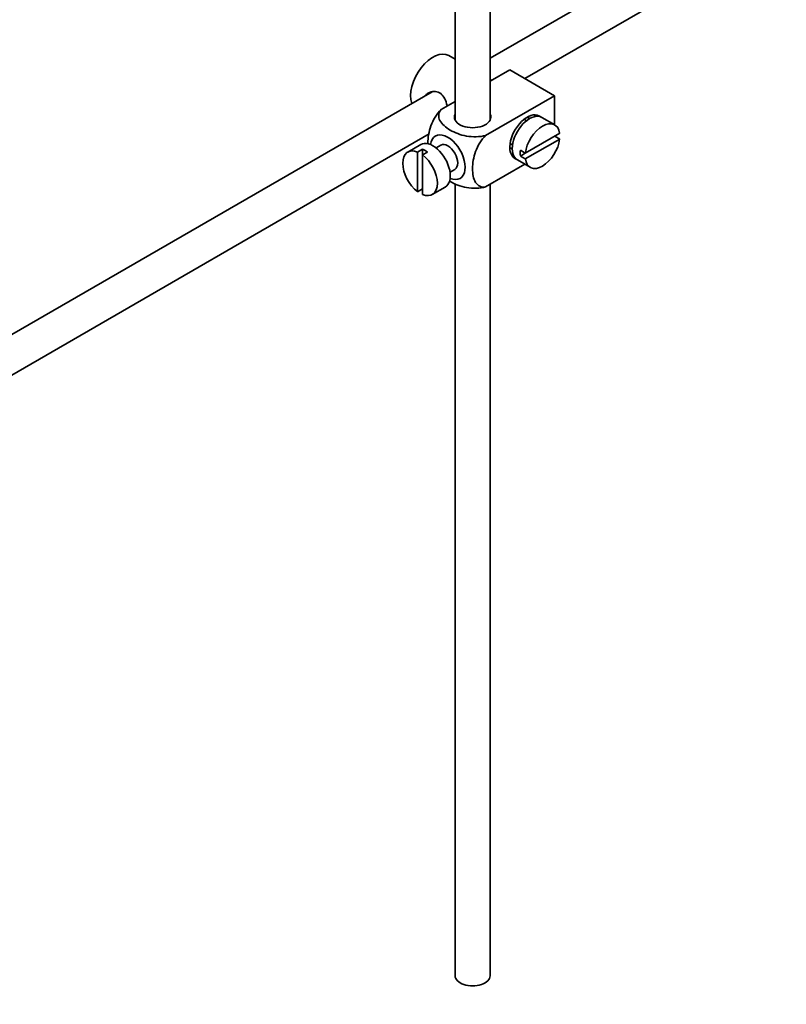
# Model space of a CAD drawing. Units: millimetres. Extents: x 0 to 1478, y 0 to 1758.
# Drawn here: x 282 to 392, y 122 to 262 of the extents above; entities that cross this region are included whole.
import ezdxf
from ezdxf import colors
from ezdxf.entities.mleader import LeaderData, LeaderLine
from ezdxf.math import Vec2, Vec3

# ---------------------------------------------------------------- set-up
doc = ezdxf.new("R2010")
doc.units = ezdxf.units.MM
doc.layers.add('DV6_Défaut', color=7, linetype='Continuous')
doc.layers.add('Défaut', color=7, linetype='Continuous')

# ---------------------------------------------------------------- blocks, each defined once
blk = doc.blocks.new('_DOT')
at = {"color": 0}
blk.add_line((0, 0), (-1, 0), dxfattribs=at)
at = {"color": 0, "const_width": 0.333}
blk.add_lwpolyline([(-0.1665, 0, 1), (0.1665, 0, 1)], format="xyb", close=True, dxfattribs=at)
blk = doc.blocks.new('SE5')
at = {"layer": 'DV6_Défaut', "color": 7, "linetype": 'Continuous', "lineweight": 35}
for p, q in [((344.33, 275.21), (344.33, 248.15)), ((349.33, 248.15), (349.33, 274.91)), ((375.4, 272.03), (349.33, 256.97)), ((354.28, 254.06), (378.94, 268.3)), ((344.33, 256.83), (343.42, 257.36)), ((352.13, 255.3), (349.33, 253.68)), ((352.13, 255.3), (358.5, 251.62)), ((349.56, 253.81), (349.33, 253.95)), ((341.06, 252.2), (241.6, 194.78)), ((358.5, 251.62), (348.69, 245.96)), ((358.5, 251.62), (358.5, 247.5)), ((344.33, 250.79), (342.33, 249.64)), ((354.52, 248.06), (354.17, 248.26)), ((358.55, 247.47), (356.71, 248.53)), ((244.09, 190.44), (340.62, 246.17)), ((359.25, 246.26), (354.35, 243.43)), ((359.25, 245.44), (358.54, 245.85)), ((339.42, 244.65), (337.58, 243.59)), ((342.29, 244.58), (341.61, 244.18)), ((352.17, 244.8), (352.52, 244.6)), ((354.35, 242.62), (359.25, 245.44)), ((339.69, 244), (338.98, 243.59)), ((338.98, 243.59), (338.98, 237.93)), ((339.69, 244), (339.69, 243.18)), ((339.69, 243.18), (340.39, 243.59)), ((339.69, 237.53), (339.69, 243.18)), ((354.35, 243.43), (353.64, 243.84)), ((354.35, 243.43), (353.64, 243.02)), ((353.64, 243.02), (354.35, 242.62)), ((354.29, 241.85), (348.69, 238.61)), ((353.21, 242.47), (355.05, 241.41)), ((343.61, 240.72), (344.29, 241.11)), ((344.33, 239.09), (344.33, 126.09)), ((349.33, 126.09), (349.33, 238.98)), ((338.98, 237.93), (339.69, 238.34)), ((341.08, 237.53), (342.92, 238.59))]:
    blk.add_line(p, q, dxfattribs=at)
for centre, major_axis, start_param, end_param in [((341.17, 253.46), (2.25, 3.9), 0, 2.687668), ((346.83, 248.56), (-2.6, 0), 6.004938, 6.283185), ((346.83, 248.56), (-2.6, 0), 0, 3.419839), ((354.61, 245.7), (-1.75, -3.03), 3.040405, 6.283185), ((354.96, 245.5), (1.75, 3.03), 0, 3.141593), ((353.55, 246.32), (1.7, 2.94), -0.389872, -0.267297), ((356.8, 244.44), (-1.75, -3.03), 2.499542, 5.35444), ((353.55, 246.32), (1.25, 2.17), 0, 0.141897), ((353.55, 246.32), (1.25, 2.17), 6.141288, 6.283185), ((343.29, 242.85), (1.75, -3.03), 0, 3.79273), ((341.17, 241.62), (1.75, -3.03), 0, 3.141593), ((343.29, 242.85), (-1, 1.73), 3.141593, 6.283185), ((356.8, 244.44), (1.75, 3.03), 2.499542, 5.35444), ((339.33, 240.56), (1.75, -3.03), 2.499542, 5.35444), ((340.04, 240.97), (-1.75, 3.03), 5.35444, 5.641135), ((339.33, 240.56), (-1.75, 3.03), 2.499542, 5.35444), ((353.55, 246.32), (1.25, 2.17), 2.999696, 3.28349), ((353.55, 246.32), (1.7, 2.94), 3.408889, 3.531465), ((356.09, 244.85), (-1.75, -3.03), 5.35444, 5.641135), ((354.61, 245.7), (-1.75, -3.03), 0, 0.101188), ((343.29, 242.85), (1.75, -3.03), 5.632048, 6.283185), ((346.83, 126.09), (-2.5, 0), 0, 3.141593)]:
    blk.add_ellipse(centre, major_axis=major_axis, ratio=0.57735, start_param=start_param, end_param=end_param, dxfattribs=at)
for points, knots in [([(343.19, 250.13), (343.16, 250.25), (343.14, 250.37), (342.92, 251.15), (342.61, 251.75), (341.62, 252.33), (340.99, 252.27), (340.37, 251.92), (340.25, 251.82), (340.14, 251.71)], [0, 0, 0, 0, 0.0718979, 0.0718979, 0.478839, 0.478839, 0.8857801, 0.8857801, 1, 1, 1, 1]), ([(342.33, 249.64), (341.7, 249.03), (341.19, 248.17), (340.58, 246.47), (340.45, 245.63), (340.45, 244.82), (340.45, 244.76), (340.46, 244.71)], [0, 0, 0, 0, 0.48304, 0.48304, 0.966079, 0.966079, 1, 1, 1, 1]), ([(348.69, 245.96), (347.85, 245.72), (346.85, 245.71), (345.07, 246.03), (344.28, 246.34), (342.97, 247.11), (342.44, 247.56), (341.89, 248.58), (341.92, 249.16), (342.33, 249.64)], [0, 0, 0, 0, 0.25, 0.25, 0.5, 0.5, 0.75, 0.75, 1, 1, 1, 1]), ([(348.69, 238.61), (348.06, 238.5), (347.55, 238.77), (346.94, 239.76), (346.82, 240.46), (346.82, 241.98), (346.95, 242.81), (347.56, 244.5), (348.07, 245.36), (348.69, 245.96)], [0, 0, 0, 0, 0.25, 0.25, 0.5, 0.5, 0.75, 0.75, 1, 1, 1, 1]), ([(343.47, 239.47), (343.53, 239.43), (343.59, 239.4), (344.31, 238.98), (345.09, 238.68), (346.86, 238.36), (347.86, 238.38), (348.69, 238.61)], [0, 0, 0, 0, 0.042593, 0.042593, 0.521297, 0.521297, 1, 1, 1, 1])]:
    blk.add_open_spline(points, degree=3, knots=knots, dxfattribs=at)

msp = doc.modelspace()

# ---------------------------------------------------------------- block references
at = {"layer": 'Défaut'}
msp.add_blockref('SE5', (0, 0), dxfattribs=at)

# ---------------------------------------------------------------- leaders
at = {"layer": 'Défaut', "color": 7, "linetype": 'Continuous', "lineweight": 18}
ml = msp.add_multileader_mtext('Standard', dxfattribs=at)
ml.set_content('{\\pxsm0.9;\\fSolid Edge ISO|b1||i0||c0|p34;\\W1.;19/01/2017\\P}', color=256)
ml.set_leader_properties()
ml.set_arrow_properties(name='DOT')
ml.build(insert=Vec2(0, 0))
ml.multileader.update_dxf_attribs({"leader_type": 0, "dogleg_length": 0, "arrow_head_size": 12})
ctx = ml.context
ctx.base_point, ctx.char_height, ctx.arrow_head_size, ctx.landing_gap_size = Vec3(1390.41, 1750.71), 12, 12, 4.2
notes = []
notes.append((ctx, [(0, (0, 0, 0), (0, 0), (1, 0), 1, [])]))
ctx.mtext.insert = Vec3(1392.41, 1756.83)
for ctx, leaders in notes:
    for number, flags, end, landing, length, lines in leaders:
        leader = LeaderData()
        leader.index, (leader.has_last_leader_line, leader.has_dogleg_vector, leader.attachment_direction) = number, flags
        leader.last_leader_point, leader.dogleg_vector, leader.dogleg_length = Vec3(end), Vec3(landing), length
        for number, points, colour, breaks in lines:
            line = LeaderLine()
            line.index, line.vertices, line.color, line.breaks = number, Vec3.list(points), colors.encode_raw_color(colour), breaks
            leader.lines.append(line)
        ctx.leaders.append(leader)

doc.saveas('drawing.dxf')
